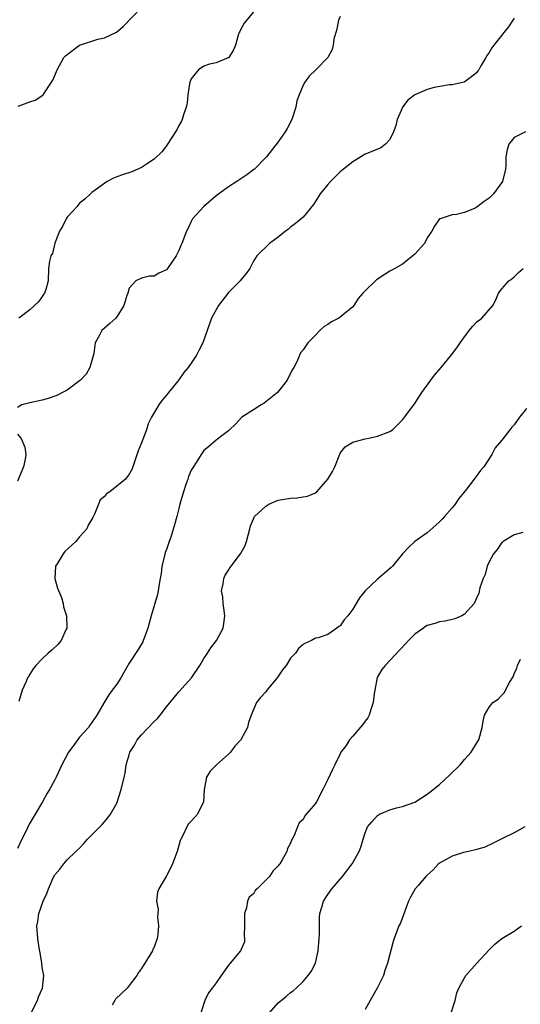
# Model space of a CAD drawing. Units: inches. Extents: x 2511000 to 2514000, y 1545000 to 1548000.
# Drawn here: x 2511117 to 2511198, y 1546164 to 1546323 of the extents above; entities that cross this region are included whole.
import ezdxf

# ---------------------------------------------------------------- set-up
doc = ezdxf.new("R2010")
doc.units = ezdxf.units.IN
doc.header["$MEASUREMENT"] = 0
doc.layers.add('LD25111545_2ft', color=114, linetype='Continuous')

msp = doc.modelspace()

# ---------------------------------------------------------------- linework, layer by layer
at = {"layer": 'LD25111545_2ft'}
for points, elevation in [([(2511117.13, 1546309.13), (2511119, 1546309.85), (2511119.87, 1546310.13), (2511121.06, 1546310.94), (2511121.12, 1546311), (2511122.47, 1546313), (2511122.67, 1546313.33), (2511123, 1546314.08), (2511123.37, 1546315), (2511124.49, 1546317), (2511124.73, 1546317.27), (2511125, 1546317.49), (2511127, 1546318.96), (2511129.95, 1546319.95), (2511131, 1546320.17), (2511132.93, 1546321.07), (2511134.03, 1546321.97), (2511136.96, 1546325.04)], 7082), ([(2511155, 1546324.37), (2511153.5, 1546322.5), (2511153, 1546321.57), (2511152.82, 1546321.18), (2511152.72, 1546321), (2511152.57, 1546320.57), (2511152.14, 1546319), (2511151.8, 1546318.2), (2511151.06, 1546317), (2511151, 1546316.93), (2511150.92, 1546316.92), (2511149, 1546316.12), (2511147.92, 1546315.92), (2511147, 1546315.6), (2511146.16, 1546315), (2511145.63, 1546314.37), (2511145, 1546313.53), (2511144.78, 1546313), (2511144.73, 1546312.73), (2511144.47, 1546311), (2511144.31, 1546309.69), (2511144.19, 1546309), (2511143.77, 1546307.77), (2511143.53, 1546307), (2511143.36, 1546306.64), (2511143, 1546306.03), (2511142.65, 1546305.35), (2511142.44, 1546305), (2511141.17, 1546303), (2511141, 1546302.75), (2511140.23, 1546301.77), (2511139, 1546300.59), (2511137.81, 1546299.81), (2511137, 1546299.25), (2511135.43, 1546298.57), (2511133.9, 1546298.1), (2511133, 1546297.76), (2511132.46, 1546297.54), (2511131.46, 1546297), (2511129, 1546295.21), (2511128.74, 1546295), (2511127.84, 1546294.16), (2511127, 1546293.53), (2511126.63, 1546293), (2511125, 1546291.28), (2511124.82, 1546291), (2511124.26, 1546289.74), (2511123.79, 1546289), (2511123.04, 1546287.04), (2511122.62, 1546285.38), (2511122.39, 1546285), (2511122.18, 1546284.18), (2511121.99, 1546283), (2511121.95, 1546281), (2511121.57, 1546279.57), (2511121.37, 1546279), (2511121.2, 1546278.8), (2511121, 1546278.49), (2511120.37, 1546277.63), (2511119.77, 1546277), (2511119, 1546276.32), (2511117.2, 1546275)], 7084), ([(2511169, 1546323.61), (2511168.69, 1546323), (2511168.44, 1546321.56), (2511168.26, 1546321), (2511167.97, 1546319.97), (2511167.87, 1546319), (2511167.72, 1546318.28), (2511167, 1546316.98), (2511165.09, 1546315), (2511164, 1546314), (2511163.28, 1546313), (2511163, 1546312.53), (2511162.38, 1546311), (2511162.02, 1546309.98), (2511161.85, 1546309), (2511161.19, 1546307), (2511160.46, 1546305.54), (2511160.12, 1546305), (2511159, 1546303.39), (2511157.13, 1546301), (2511157, 1546300.85), (2511155.16, 1546299), (2511155.07, 1546298.93), (2511153.94, 1546298.06), (2511152.36, 1546297), (2511151, 1546296.17), (2511149, 1546294.7), (2511147.03, 1546293), (2511145.22, 1546291), (2511145, 1546290.58), (2511144.5, 1546289.5), (2511144.22, 1546289), (2511143.49, 1546287), (2511143.32, 1546286.68), (2511143, 1546285.88), (2511142.54, 1546285), (2511141.18, 1546283), (2511141, 1546282.79), (2511139.76, 1546282.24), (2511139, 1546281.74), (2511138.27, 1546281.73), (2511137, 1546281.42), (2511136.07, 1546281), (2511135, 1546279.82), (2511134.76, 1546279), (2511134.64, 1546278.64), (2511134.16, 1546277), (2511133, 1546275.2), (2511132.84, 1546275), (2511131.89, 1546274.11), (2511131, 1546273.38), (2511130.59, 1546273), (2511130.22, 1546272.22), (2511129.51, 1546271), (2511129.29, 1546269.29), (2511128.67, 1546267), (2511128.04, 1546265.96), (2511127.16, 1546265), (2511127, 1546264.85), (2511125, 1546263.35), (2511124.28, 1546263), (2511123.44, 1546262.56), (2511123, 1546262.4), (2511121.95, 1546262.05), (2511121, 1546261.78), (2511119, 1546261.35), (2511117.71, 1546261), (2511117, 1546260.6)], 7086), ([(2511197, 1546323.32), (2511196.81, 1546323), (2511196.09, 1546321.91), (2511195.36, 1546321), (2511195, 1546320.6), (2511193.76, 1546319), (2511193.44, 1546318.56), (2511193, 1546317.82), (2511192.65, 1546317.35), (2511192.43, 1546317), (2511191.65, 1546315.65), (2511191.3, 1546315), (2511191.18, 1546314.82), (2511191, 1546314.59), (2511190.15, 1546313.85), (2511188.97, 1546313.03), (2511187, 1546312.6), (2511186.57, 1546312.57), (2511184.14, 1546312.14), (2511183, 1546311.82), (2511181, 1546310.99), (2511179.9, 1546310.1), (2511179.04, 1546309), (2511179, 1546308.92), (2511178.18, 1546307), (2511177.95, 1546306.05), (2511177.55, 1546305), (2511177, 1546303.76), (2511176.29, 1546303), (2511175.56, 1546302.44), (2511173.7, 1546301.7), (2511173, 1546301.39), (2511172.75, 1546301.25), (2511171, 1546300.18), (2511169.5, 1546299), (2511169, 1546298.54), (2511167.44, 1546297), (2511167, 1546296.54), (2511165.78, 1546295), (2511164.68, 1546293.32), (2511163, 1546291.25), (2511161.78, 1546290.22), (2511161, 1546289.63), (2511160.66, 1546289.34), (2511160.18, 1546289), (2511159, 1546288.03), (2511157.62, 1546287), (2511155.54, 1546285), (2511155, 1546284.15), (2511154.44, 1546283), (2511153.85, 1546282.15), (2511153, 1546281.17), (2511152.88, 1546281), (2511151, 1546279.1), (2511149.38, 1546277), (2511148.26, 1546275), (2511147.96, 1546274.04), (2511147.55, 1546273), (2511146.84, 1546271), (2511146.24, 1546269.76), (2511145.83, 1546269), (2511145, 1546267.72), (2511144.5, 1546267), (2511143.8, 1546266.2), (2511143, 1546265.06), (2511142.82, 1546264.82), (2511141.35, 1546263), (2511141, 1546262.54), (2511140.27, 1546261.73), (2511139.76, 1546261), (2511138.6, 1546259), (2511138.06, 1546257.94), (2511137.77, 1546257), (2511137, 1546254.89), (2511136.42, 1546253.58), (2511135.58, 1546251), (2511135.41, 1546250.59), (2511135, 1546249.84), (2511134.4, 1546249), (2511131.89, 1546247), (2511131.36, 1546246.64), (2511131, 1546246.25), (2511130.33, 1546245.67), (2511130.04, 1546245), (2511129.4, 1546243.4), (2511129.14, 1546242.86), (2511128.41, 1546241.59), (2511128.15, 1546241), (2511127, 1546239.73), (2511126.39, 1546239), (2511124.61, 1546237.39), (2511124.35, 1546237), (2511123.39, 1546235.39), (2511123.14, 1546235), (2511123.02, 1546233), (2511123.46, 1546231.46), (2511124.07, 1546229.93), (2511124.36, 1546229), (2511124.44, 1546228.44), (2511124.88, 1546227), (2511124.93, 1546225), (2511124.85, 1546224.85), (2511124.02, 1546223), (2511123.55, 1546222.45), (2511122.52, 1546221.48), (2511121.96, 1546221), (2511121, 1546220.06), (2511119.95, 1546219), (2511119.54, 1546218.46), (2511119, 1546217.58), (2511118.76, 1546217.24), (2511118.63, 1546217), (2511118.4, 1546216.4), (2511117.76, 1546215), (2511117.21, 1546213.21)], 7088), ([(2511198.84, 1546305), (2511197, 1546304.09), (2511196.18, 1546303), (2511195.88, 1546302.12), (2511195.66, 1546301), (2511195.66, 1546299.66), (2511195.63, 1546299), (2511195.14, 1546297), (2511193.66, 1546295), (2511193, 1546294.33), (2511192.2, 1546293.8), (2511191, 1546292.87), (2511190.71, 1546292.71), (2511189, 1546292.02), (2511187.71, 1546291.71), (2511187, 1546291.62), (2511185.08, 1546291), (2511185, 1546290.96), (2511184.2, 1546289.8), (2511183.73, 1546289), (2511183, 1546287.93), (2511182.55, 1546287), (2511181, 1546285.28), (2511179, 1546283.7), (2511177.8, 1546283), (2511177.32, 1546282.69), (2511177, 1546282.53), (2511176.05, 1546281.95), (2511174.84, 1546281.16), (2511173, 1546279.4), (2511172.63, 1546279), (2511171.88, 1546278.12), (2511171.17, 1546277), (2511171, 1546276.81), (2511169, 1546275.15), (2511168.77, 1546275), (2511167.61, 1546274.39), (2511167, 1546273.93), (2511166.39, 1546273.61), (2511165.69, 1546273), (2511165, 1546272.25), (2511163.75, 1546271), (2511163, 1546269.86), (2511162.62, 1546269.38), (2511162.06, 1546268.06), (2511161.54, 1546267), (2511161.32, 1546266.68), (2511161, 1546266.11), (2511160.45, 1546265), (2511158.91, 1546263), (2511157, 1546261.48), (2511156.72, 1546261.28), (2511156.24, 1546261), (2511155, 1546260.22), (2511153.13, 1546259), (2511152.11, 1546257.89), (2511151.15, 1546257), (2511151, 1546256.8), (2511150.33, 1546256.33), (2511149, 1546255.3), (2511147.77, 1546254.23), (2511147, 1546253.64), (2511146.58, 1546253), (2511145.89, 1546251.89), (2511145.18, 1546250.82), (2511145, 1546250.49), (2511144.56, 1546249.44), (2511144.43, 1546249), (2511144.14, 1546248.14), (2511143.72, 1546247), (2511143.15, 1546245), (2511143, 1546244.29), (2511142.68, 1546243), (2511142.32, 1546241.68), (2511141.68, 1546239.68), (2511141.42, 1546239), (2511141, 1546237.71), (2511140.79, 1546237.21), (2511140.68, 1546236.68), (2511140.28, 1546235), (2511140.16, 1546233.84), (2511140.01, 1546233), (2511139.78, 1546231.78), (2511139.69, 1546231), (2511139.55, 1546230.45), (2511138.52, 1546227), (2511138.19, 1546225.81), (2511138.01, 1546225), (2511137.39, 1546223.39), (2511137.26, 1546223), (2511137.18, 1546222.82), (2511136.42, 1546221.58), (2511135, 1546219.35), (2511134.15, 1546217.85), (2511133.63, 1546217), (2511133, 1546215.99), (2511132.25, 1546215), (2511131.73, 1546214.27), (2511130.94, 1546213), (2511129.8, 1546211), (2511129, 1546209.79), (2511128.65, 1546209.35), (2511128.45, 1546209), (2511127, 1546207.42), (2511125.94, 1546205.94), (2511125.23, 1546205), (2511124.16, 1546203), (2511123.23, 1546201), (2511123, 1546200.57), (2511122.14, 1546199), (2511121.71, 1546198.29), (2511121.02, 1546197), (2511119.86, 1546195), (2511119.52, 1546194.48), (2511119, 1546193.55), (2511118.78, 1546193.22), (2511118.43, 1546192.43), (2511117.72, 1546191), (2511117, 1546189.47)], 7090), ([(2511119.13, 1546162.87), (2511120.2, 1546165), (2511120.4, 1546165.6), (2511121.01, 1546167), (2511121.22, 1546169), (2511121, 1546170.31), (2511120.91, 1546171), (2511120.66, 1546172.66), (2511120.5, 1546173.5), (2511120.27, 1546175), (2511120.12, 1546177), (2511120.28, 1546177.72), (2511120.45, 1546179), (2511121.16, 1546181), (2511121.74, 1546182.26), (2511121.98, 1546183), (2511122.76, 1546184.76), (2511123, 1546185.24), (2511123.82, 1546186.18), (2511124.45, 1546187), (2511125, 1546187.64), (2511126.4, 1546189), (2511127, 1546189.54), (2511127.69, 1546190.31), (2511128.3, 1546191), (2511129, 1546191.7), (2511130.62, 1546193.38), (2511131.58, 1546194.42), (2511132.01, 1546195), (2511133, 1546196.81), (2511133.13, 1546197.13), (2511133.71, 1546199), (2511134.17, 1546201), (2511134.35, 1546201.65), (2511134.53, 1546203), (2511135, 1546204.58), (2511135.11, 1546205), (2511135.85, 1546206.15), (2511136.27, 1546207), (2511137, 1546207.83), (2511139, 1546209.97), (2511139.54, 1546210.46), (2511140.01, 1546211), (2511141, 1546212.3), (2511143, 1546214.74), (2511145.03, 1546217), (2511146.37, 1546219), (2511147, 1546220.09), (2511147.59, 1546221), (2511148.17, 1546221.83), (2511149.07, 1546223), (2511150.13, 1546225), (2511150.25, 1546225.75), (2511150.38, 1546227), (2511150.24, 1546228.24), (2511150.12, 1546229), (2511150.06, 1546230.06), (2511149.88, 1546231), (2511150.16, 1546232.16), (2511150.22, 1546233), (2511150.44, 1546233.56), (2511151, 1546234.38), (2511151.24, 1546234.76), (2511151.44, 1546235), (2511152.93, 1546237), (2511153.69, 1546238.31), (2511153.9, 1546239), (2511154.42, 1546241), (2511154.52, 1546241.48), (2511155.2, 1546243), (2511157, 1546244.68), (2511157.47, 1546245), (2511159, 1546245.62), (2511161, 1546245.96), (2511162.01, 1546245.99), (2511163, 1546246.17), (2511163.74, 1546246.26), (2511165, 1546246.84), (2511165.22, 1546247), (2511167.02, 1546249), (2511167.73, 1546250.27), (2511168.12, 1546251), (2511168.93, 1546253.07), (2511169, 1546253.19), (2511169.78, 1546254.22), (2511171.01, 1546254.99), (2511173, 1546255.51), (2511173.62, 1546255.62), (2511175, 1546255.94), (2511177, 1546256.72), (2511177.39, 1546257), (2511179, 1546258.59), (2511179.34, 1546259), (2511180.83, 1546261), (2511181, 1546261.24), (2511182.12, 1546263), (2511183.59, 1546265), (2511184.2, 1546265.8), (2511185.28, 1546267), (2511186.91, 1546269.09), (2511187.8, 1546270.2), (2511188.31, 1546271), (2511189.77, 1546273), (2511190.34, 1546273.66), (2511191, 1546274.38), (2511191.82, 1546275), (2511193.58, 1546277), (2511194.05, 1546277.95), (2511194.51, 1546279), (2511195, 1546279.68), (2511196.14, 1546281), (2511196.66, 1546281.34), (2511197, 1546281.62), (2511197.69, 1546282.31), (2511198.44, 1546283)], 7092), ([(2511199, 1546260.44), (2511197.88, 1546259), (2511197, 1546257.79), (2511196.62, 1546257.38), (2511196.29, 1546257), (2511195, 1546255.32), (2511193.93, 1546254.07), (2511193.43, 1546253), (2511192.1, 1546251), (2511191.58, 1546250.42), (2511190.55, 1546249), (2511189.18, 1546247.18), (2511188.11, 1546245.89), (2511187.5, 1546245), (2511187, 1546244.38), (2511185.79, 1546243), (2511185.4, 1546242.6), (2511185, 1546242.13), (2511184.41, 1546241.59), (2511183, 1546240.37), (2511181, 1546238.96), (2511180, 1546238), (2511179.03, 1546237), (2511177.39, 1546235), (2511177.2, 1546234.8), (2511176.15, 1546233.85), (2511175, 1546232.9), (2511173.03, 1546231), (2511172.08, 1546229.92), (2511171, 1546228.06), (2511170.2, 1546227), (2511169.64, 1546226.36), (2511169, 1546225.36), (2511168.75, 1546225.25), (2511168.44, 1546225), (2511167, 1546223.97), (2511165.46, 1546223.46), (2511165, 1546223.37), (2511164.35, 1546223), (2511163.41, 1546222.59), (2511163, 1546222.4), (2511162.29, 1546221.71), (2511161.81, 1546221), (2511161, 1546220.17), (2511160.26, 1546219), (2511159.72, 1546218.28), (2511158.81, 1546217), (2511157.18, 1546215), (2511157, 1546214.75), (2511156.15, 1546213.85), (2511155.53, 1546213), (2511154.67, 1546211), (2511154.22, 1546209.78), (2511154.06, 1546209), (2511152.99, 1546207), (2511152.03, 1546205.97), (2511151.3, 1546205), (2511151, 1546204.7), (2511149.07, 1546203), (2511148.02, 1546201.98), (2511147.43, 1546201), (2511147.07, 1546199), (2511146.99, 1546197), (2511145.98, 1546195), (2511145.51, 1546194.49), (2511145, 1546193.88), (2511144.55, 1546193.45), (2511144.27, 1546193), (2511143.7, 1546191.7), (2511143.3, 1546191), (2511143.21, 1546190.79), (2511142.74, 1546189), (2511141.97, 1546187), (2511141.66, 1546186.34), (2511141, 1546185.11), (2511139.75, 1546183), (2511139.54, 1546182.46), (2511139.39, 1546181), (2511139.68, 1546179.68), (2511139.56, 1546178.44), (2511139.73, 1546177), (2511139.61, 1546175.61), (2511139.51, 1546175), (2511139, 1546173.59), (2511138.81, 1546173.19), (2511138.75, 1546173), (2511137, 1546170.14), (2511136.5, 1546169.5), (2511136.21, 1546169), (2511135, 1546167.41), (2511134.66, 1546167), (2511132.81, 1546165.19), (2511132.68, 1546165), (2511132.24, 1546164.24)], 7094), ([(2511117, 1546256.26), (2511117.59, 1546255.59), (2511118.17, 1546254.17), (2511118.35, 1546253), (2511118.23, 1546252.23), (2511117.95, 1546251), (2511117, 1546248.7)], 7086), ([(2511198.42, 1546240.42), (2511197, 1546240.06), (2511195.22, 1546239), (2511195.11, 1546238.89), (2511195, 1546238.79), (2511194.3, 1546237.7), (2511193.7, 1546237), (2511193, 1546235.68), (2511192.67, 1546235), (2511192.34, 1546233.66), (2511192.03, 1546233), (2511191.49, 1546231.49), (2511191.33, 1546230.67), (2511191, 1546229.96), (2511190.59, 1546229), (2511189, 1546227.26), (2511188.56, 1546227), (2511187.48, 1546226.52), (2511187, 1546226.38), (2511185.88, 1546226.12), (2511185, 1546226.03), (2511184.25, 1546225.75), (2511183, 1546225.45), (2511182.75, 1546225.25), (2511182.4, 1546225), (2511181, 1546224.04), (2511179.99, 1546223), (2511179.53, 1546222.47), (2511176.22, 1546219), (2511175.67, 1546218.33), (2511174.96, 1546217.03), (2511174.57, 1546215), (2511174.48, 1546214.48), (2511174.3, 1546213), (2511173.9, 1546211.9), (2511173.66, 1546211), (2511173.45, 1546210.55), (2511173, 1546210.02), (2511172.57, 1546209.43), (2511171, 1546207.58), (2511170.47, 1546207), (2511169.93, 1546206.07), (2511169.11, 1546205), (2511169, 1546204.76), (2511168.1, 1546203), (2511167.76, 1546202.24), (2511167, 1546200.59), (2511166.2, 1546199), (2511165.15, 1546197), (2511165, 1546196.76), (2511163.52, 1546195), (2511163.27, 1546194.73), (2511163, 1546194.18), (2511162.38, 1546193.62), (2511162.11, 1546193), (2511161.58, 1546191.58), (2511161.27, 1546191), (2511161.17, 1546190.83), (2511161, 1546190.35), (2511160.52, 1546189.48), (2511160.4, 1546189), (2511159.65, 1546187.65), (2511159.24, 1546187), (2511159.12, 1546186.88), (2511159, 1546186.71), (2511158.15, 1546185.85), (2511157.6, 1546185), (2511155.62, 1546183), (2511155.3, 1546182.71), (2511155, 1546182.19), (2511154.34, 1546181.66), (2511154.08, 1546181), (2511153.92, 1546179.92), (2511153.58, 1546179), (2511153.56, 1546178.44), (2511153.57, 1546177), (2511153.5, 1546175.5), (2511153.58, 1546175), (2511153.55, 1546174.45), (2511152.91, 1546173), (2511151.29, 1546171), (2511151, 1546170.68), (2511149.84, 1546169), (2511149, 1546167.84), (2511148.36, 1546167), (2511147.79, 1546166.21), (2511147.2, 1546165), (2511146.54, 1546163)], 7096), ([(2511157.6, 1546163), (2511159, 1546164.59), (2511159.48, 1546165), (2511160.33, 1546165.67), (2511161, 1546166.26), (2511161.43, 1546166.57), (2511161.9, 1546167), (2511163, 1546168.06), (2511163.83, 1546169), (2511164.31, 1546169.69), (2511165, 1546171), (2511165.46, 1546173), (2511165.62, 1546175), (2511165.65, 1546175.65), (2511165.65, 1546178.35), (2511165.71, 1546179), (2511166.02, 1546180.02), (2511166.28, 1546181), (2511167, 1546182.05), (2511167.62, 1546183), (2511169.35, 1546185), (2511170.9, 1546187), (2511172.03, 1546189), (2511172.31, 1546189.69), (2511172.68, 1546191), (2511173, 1546192.01), (2511173.37, 1546193), (2511174.14, 1546193.86), (2511175, 1546194.8), (2511175.31, 1546195), (2511177, 1546195.72), (2511178.07, 1546196.07), (2511179, 1546196.26), (2511181, 1546196.98), (2511183, 1546198.24), (2511183.45, 1546198.55), (2511185, 1546199.79), (2511186.66, 1546201.34), (2511188.3, 1546203), (2511189, 1546203.86), (2511190.07, 1546205), (2511191, 1546206.51), (2511191.32, 1546207), (2511191.88, 1546209), (2511192.01, 1546209.99), (2511192.23, 1546211), (2511193, 1546212.25), (2511193.57, 1546213), (2511194.42, 1546213.58), (2511195, 1546214.23), (2511195.42, 1546214.59), (2511196.25, 1546216.25), (2511196.84, 1546217.16), (2511197, 1546217.63), (2511197.45, 1546218.55), (2511197.57, 1546219), (2511198.03, 1546220.03)], 7098), ([(2511198.72, 1546193), (2511197, 1546192.03), (2511195.04, 1546191.04), (2511193.63, 1546190.37), (2511192.29, 1546189.71), (2511191, 1546189.32), (2511189.65, 1546189), (2511188.84, 1546188.84), (2511187, 1546188.26), (2511185, 1546187.14), (2511184.83, 1546187), (2511183.96, 1546186.04), (2511183, 1546185.2), (2511182.79, 1546185), (2511181.59, 1546183.59), (2511181.09, 1546183), (2511180.33, 1546181.67), (2511180, 1546181), (2511179.38, 1546179.38), (2511179.2, 1546178.8), (2511178.63, 1546177.37), (2511178.44, 1546177), (2511177.69, 1546175), (2511177.52, 1546174.48), (2511176.63, 1546171), (2511176.17, 1546169.83), (2511175.94, 1546169), (2511174.97, 1546167), (2511173.81, 1546165), (2511173, 1546163.53)], 7100), ([(2511186.87, 1546163), (2511187.5, 1546165), (2511187.8, 1546166.2), (2511188.11, 1546167), (2511189, 1546168.66), (2511189.22, 1546169), (2511191.01, 1546170.99), (2511193, 1546173.15), (2511193.91, 1546174.09), (2511195.04, 1546174.96), (2511197, 1546176.17), (2511198.17, 1546177)], 7102)]:
    msp.add_lwpolyline(points, dxfattribs=dict(at, elevation=elevation))

doc.saveas('drawing.dxf')
